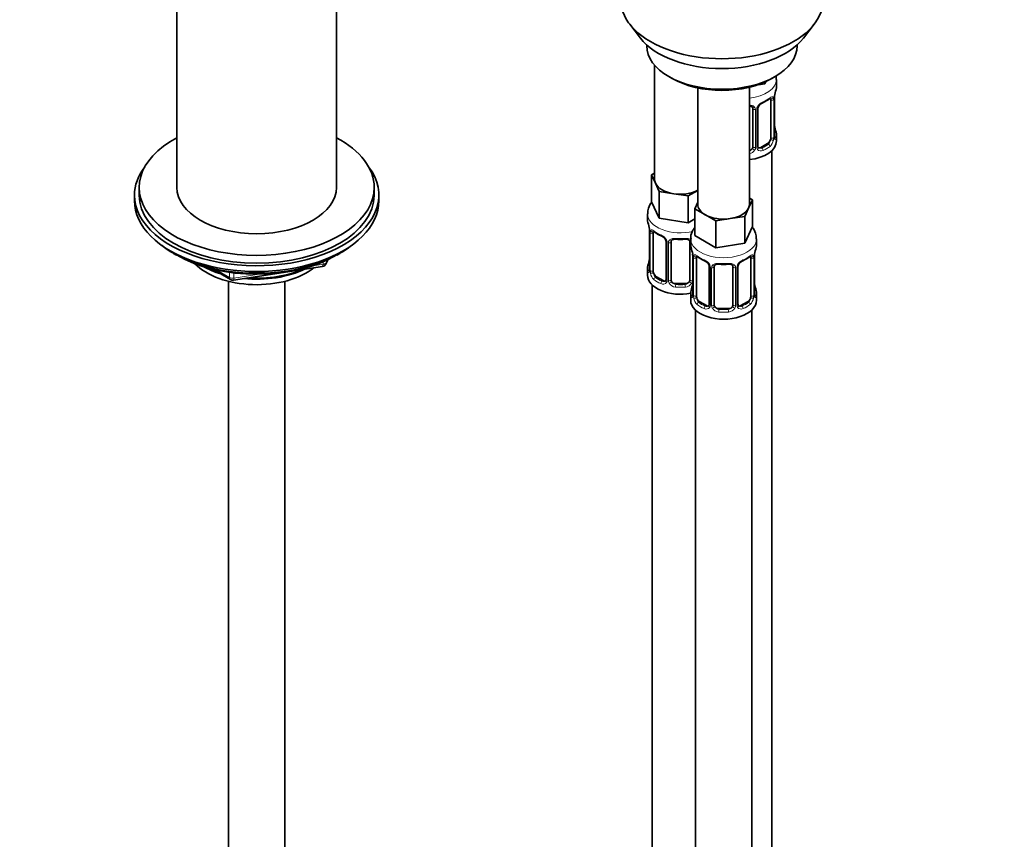
# Model space of a CAD drawing. Units: millimetres. Extents: x 0 to 2439, y 0 to 2756.
# Drawn here: x 2230 to 2439, y 589 to 763 of the extents above; entities that cross this region are included whole.
import ezdxf
from ezdxf import colors
from ezdxf.entities.mleader import LeaderData, LeaderLine
from ezdxf.math import Vec2, Vec3

# ---------------------------------------------------------------- set-up
doc = ezdxf.new("R2010")
doc.units = ezdxf.units.MM
doc.layers.add('DV6_Défaut', color=7, linetype='Continuous')
doc.layers.add('Défaut', color=7, linetype='Continuous')

# ---------------------------------------------------------------- blocks, each defined once
blk = doc.blocks.new('_DOT')
at = {"color": 0}
blk.add_line((0, 0), (-1, 0), dxfattribs=at)
at = {"color": 0, "const_width": 0.333}
blk.add_lwpolyline([(-0.1665, 0, 1), (0.1665, 0, 1)], format="xyb", close=True, dxfattribs=at)
blk = doc.blocks.new('SE5')
at = {"layer": 'DV6_Défaut', "color": 7, "linetype": 'Continuous', "lineweight": 35}
for p, q in [((2263.26, 787.5), (2263.26, 727.46)), ((2297.26, 727.46), (2297.26, 787.5)), ((2359.62, 762.18), (2361.91, 759.24)), ((2396.6, 759.24), (2398.88, 762.18)), ((2363.25, 757.8), (2363.25, 757.59)), ((2395.25, 757.59), (2395.25, 757.8)), ((2364.91, 753.49), (2364.91, 729.22)), ((2367.94, 751.06), (2368.64, 750.65)), ((2388.57, 749.99), (2388.34, 749.49)), ((2389.86, 750.65), (2390.56, 751.06)), ((2390.85, 748.94), (2390.85, 750.45)), ((2374.1, 748.64), (2374.1, 723.91)), ((2385.1, 723.91), (2385.1, 748.8)), ((2388.34, 749.49), (2386.56, 749.21)), ((2388.34, 749.89), (2388.34, 749.49)), ((2389.65, 746.08), (2389.65, 738.02)), ((2390.4, 738.35), (2390.4, 746.42)), ((2385.85, 744.22), (2385.85, 736.16)), ((2386.9, 736.25), (2386.9, 744.31)), ((2390.45, 740.61), (2390.44, 740.67)), ((2390.85, 737.38), (2390.85, 738.59)), ((2388.94, 736.8), (2387.52, 735.98)), ((2389.85, 510.4), (2389.85, 735.3)), ((2364.28, 730.17), (2364.91, 730.53)), ((2365.1, 728.4), (2364.28, 730.17)), ((2364.28, 730.17), (2364.28, 724.45)), ((2255.26, 727.46), (2255.26, 725.83)), ((2305.26, 725.83), (2305.26, 727.46)), ((2365.92, 726.63), (2365.1, 728.4)), ((2254.26, 725.83), (2254.26, 724.61)), ((2306.26, 724.61), (2306.26, 725.83)), ((2368.99, 726.15), (2365.92, 726.63)), ((2365.92, 726.63), (2365.92, 720.91)), ((2372.06, 725.68), (2368.99, 726.15)), ((2374.1, 726.86), (2372.06, 725.68)), ((2372.06, 725.68), (2372.06, 719.96)), ((2385.74, 724.86), (2384.92, 723.09)), ((2385.1, 725.23), (2385.74, 724.86)), ((2385.74, 724.86), (2385.74, 719.14)), ((2365.92, 720.91), (2364.28, 724.45)), ((2373.47, 722.96), (2374.1, 724.33)), ((2375.72, 721.67), (2373.47, 722.96)), ((2373.47, 722.96), (2373.47, 717.25)), ((2384.92, 723.09), (2384.1, 721.32)), ((2363.41, 721.87), (2363.41, 720.63)), ((2372.06, 719.96), (2365.92, 720.91)), ((2373.47, 720.78), (2372.06, 719.96)), ((2377.96, 720.37), (2375.72, 721.67)), ((2381.03, 720.84), (2377.96, 720.37)), ((2384.1, 721.32), (2381.03, 720.84)), ((2384.1, 721.32), (2384.1, 715.6)), ((2363.81, 718.61), (2363.82, 718.55)), ((2377.96, 720.37), (2377.96, 714.65)), ((2385.74, 719.14), (2384.1, 715.6)), ((2363.86, 718.1), (2363.86, 710.04)), ((2364.61, 709.71), (2364.61, 717.77)), ((2372.6, 716.56), (2372.6, 715.32)), ((2377.96, 714.65), (2373.47, 717.25)), ((2386.6, 715.32), (2386.6, 716.56)), ((2367.36, 715.99), (2367.36, 707.93)), ((2368.41, 707.84), (2368.41, 715.9)), ((2372.41, 715.9), (2372.41, 707.84)), ((2384.1, 715.6), (2377.96, 714.65)), ((2262.58, 713.46), (2263.18, 713.11)), ((2297.34, 713.11), (2297.93, 713.46)), ((2373.01, 713.3), (2373.01, 713.24)), ((2373.06, 712.79), (2373.06, 704.73)), ((2373.81, 704.4), (2373.81, 712.46)), ((2385.4, 712.46), (2385.4, 704.4)), ((2386.15, 704.73), (2386.15, 712.79)), ((2270.77, 710.15), (2274.68, 707.89)), ((2275.33, 707.77), (2294.29, 710.7)), ((2295.04, 711.27), (2295.44, 712.13)), ((2363.41, 710.28), (2363.41, 708.81)), ((2376.55, 710.69), (2376.55, 702.62)), ((2377.6, 702.53), (2377.6, 710.6)), ((2381.6, 710.6), (2381.6, 702.53)), ((2382.66, 702.62), (2382.66, 710.69)), ((2366.74, 707.66), (2365.32, 708.48)), ((2274.26, 707.52), (2274.26, 171.76)), ((2286.26, 171.76), (2286.26, 707.52)), ((2364.41, 706.72), (2364.41, 460.59)), ((2371.41, 707.02), (2369.41, 707.02)), ((2386.2, 706.99), (2386.2, 707.05)), ((2372.6, 704.97), (2372.6, 703.5)), ((2386.6, 703.5), (2386.6, 704.97)), ((2375.93, 702.36), (2374.51, 703.17)), ((2384.7, 703.17), (2383.28, 702.36)), ((2373.6, 701.42), (2373.6, 455.28)), ((2380.6, 701.72), (2378.6, 701.72)), ((2385.6, 455.28), (2385.6, 701.42))]:
    blk.add_line(p, q, dxfattribs=at)
at = {"layer": 'DV6_Défaut', "color": 7, "linetype": 'Continuous', "lineweight": 18}
for p, q in [((2390.26, 746.17), (2390.26, 738.11)), ((2390.37, 738.27), (2390.37, 746.33)), ((2386.39, 744.03), (2386.39, 735.97)), ((2386.66, 736.04), (2386.66, 744.1)), ((2387.52, 735.98), (2387.75, 735.85)), ((2388.94, 736.8), (2389.17, 736.66)), ((2363.89, 718.02), (2363.89, 709.95)), ((2364, 709.79), (2364, 717.86)), ((2367.6, 715.78), (2367.6, 707.72)), ((2367.87, 707.65), (2367.87, 715.72)), ((2372.95, 713.64), (2372.95, 707.65)), ((2373.08, 712.71), (2373.08, 704.64)), ((2373.2, 704.49), (2373.2, 712.55)), ((2386.01, 712.55), (2386.01, 704.49)), ((2386.13, 704.64), (2386.13, 712.71)), ((2291.86, 710.74), (2294.4, 711.13)), ((2294.4, 711.13), (2294.4, 711.67)), ((2295.1, 711.54), (2295.36, 712.09)), ((2295.1, 711.97), (2295.1, 711.54)), ((2376.79, 710.48), (2376.79, 702.41)), ((2377.06, 702.35), (2377.06, 710.41)), ((2382.15, 710.41), (2382.15, 702.35)), ((2382.42, 702.41), (2382.42, 710.48)), ((2271.75, 709.92), (2274.47, 708.35)), ((2274.47, 708.35), (2274.47, 709.43)), ((2275.43, 709.31), (2275.43, 708.2)), ((2275.43, 708.2), (2280.79, 709.03)), ((2365.32, 708.48), (2365.09, 708.35)), ((2366.74, 707.66), (2366.51, 707.53)), ((2369.41, 707.02), (2369.41, 706.84)), ((2371.41, 707.02), (2371.41, 706.84)), ((2374.51, 703.17), (2374.28, 703.04)), ((2375.93, 702.36), (2375.7, 702.22)), ((2383.28, 702.36), (2383.51, 702.22)), ((2384.7, 703.17), (2384.92, 703.04)), ((2378.6, 701.72), (2378.6, 701.53)), ((2380.6, 701.72), (2380.6, 701.53))]:
    blk.add_line(p, q, dxfattribs=at)
at = {"layer": 'DV6_Défaut', "color": 7, "linetype": 'Continuous', "lineweight": 35}
for centre, radius, start, end in [((2405.02, 744.14), 14.86, 163.606, 169.2521), ((2385.37, 751.63), 6.63, 292.503, 307.5672), ((2393.07, 746.41), 2.67, 168.932, 179.9375), ((2385.56, 744.3), 0.279, 347.4178, 41.0384), ((2387.57, 744.31), 0.667, 148.6067, 180.2877), ((2388.62, 743.82), 1.82, 112.8882, 152.566), ((2392.52, 741.07), 2.12, 178.7785, 190.8011), ((2405.02, 743.4), 14.86, 190.7479, 196.394), ((2391.47, 738.28), 1.07, 175.8806, 178.2217), ((2391.36, 738.3), 0.966, 179.2798, 194.3041), ((2387.18, 736.2), 0.277, 168.7827, 220.2984), ((2349.24, 715.82), 14.86, 10.7478, 16.3941), ((2361.74, 718.15), 2.12, 358.7776, 10.7996), ((2368.92, 723.36), 6.69, 232.4968, 247.4331), ((2365.64, 715.48), 1.84, 28.0955, 67.246), ((2370.41, 728.3), 11.89, 265.0031, 274.9969), ((2366.7, 716.01), 0.654, 359.0726, 31.3054), ((2372.12, 715.99), 0.279, 347.4178, 41.0384), ((2358.43, 710.51), 14.86, 10.7478, 16.3941), ((2400.78, 710.51), 14.86, 163.606, 169.2521), ((2349.24, 715.08), 14.86, 343.6059, 349.2522), ((2361.19, 712.81), 2.67, 348.931, 359.9369), ((2370.93, 712.84), 2.12, 358.7776, 10.7996), ((2378.11, 718.06), 6.69, 232.4968, 247.4331), ((2381.13, 718.01), 6.63, 292.503, 307.5672), ((2388.82, 712.79), 2.67, 168.932, 179.9375), ((2294.14, 711.69), 1, 278.794, 335.1039), ((2374.83, 710.17), 1.84, 28.0955, 67.246), ((2375.89, 710.7), 0.654, 359.0726, 31.3054), ((2379.6, 722.99), 11.89, 265.0031, 274.9969), ((2381.32, 710.68), 0.279, 347.4178, 41.0384), ((2383.33, 710.69), 0.667, 148.6067, 180.2877), ((2384.37, 710.2), 1.82, 112.8882, 152.566), ((2362.87, 709.99), 0.997, 345.5609, 2.5986), ((2275.18, 708.76), 1, 240, 278.794), ((2367.13, 707.75), 0.164, 277.6909, 341.1267), ((2358.43, 709.78), 14.86, 343.6059, 349.2522), ((2370.39, 707.5), 2.67, 348.931, 359.9369), ((2388.28, 707.44), 2.12, 178.7785, 190.8011), ((2400.78, 709.78), 14.86, 190.7479, 196.394), ((2372.06, 704.68), 0.997, 345.5609, 2.5986), ((2387.23, 704.66), 1.07, 175.8806, 178.2217), ((2387.12, 704.68), 0.966, 179.2798, 194.3041), ((2376.33, 702.45), 0.164, 277.6909, 341.1267), ((2382.94, 702.57), 0.277, 168.7827, 220.2984)]:
    blk.add_arc(centre, radius, start, end, dxfattribs=at)
at = {"layer": 'DV6_Défaut', "color": 7, "linetype": 'Continuous', "lineweight": 18}
for centre, radius, start, end in [((2389.15, 746.22), 1.1, 357.6841, 19.526), ((2393.92, 746.29), 3.55, 170.0079, 179.3454), ((2385.6, 744.05), 0.785, 359.1311, 35.0336), ((2387.82, 744.08), 1.16, 151.7186, 178.9861), ((2388.96, 743.39), 2.5, 113.0004, 150.18), ((2387.9, 737.89), 2.32, 313.1842, 351.2464), ((2387.36, 738.14), 2.89, 348.0493, 359.4931), ((2391.66, 738.23), 1.29, 178.1771, 196.676), ((2384.67, 736.34), 1.2, 291.0983, 333.3802), ((2384.76, 736.32), 1.72, 281.6099, 329.7127), ((2385.29, 735.99), 1.1, 330.5042, 359.168), ((2387.44, 736.02), 0.779, 178.9659, 214.7127), ((2387.55, 736.2), 0.972, 219.7872, 297.134), ((2387.47, 736.53), 0.735, 240.7466, 292.8078), ((2360.34, 717.97), 3.55, 0.6583, 9.9884), ((2365.11, 717.9), 1.11, 160.4927, 182.2972), ((2365.29, 715.07), 2.5, 29.8198, 66.9998), ((2366.44, 715.76), 1.16, 1.0203, 28.275), ((2368.66, 715.73), 0.785, 144.9712, 180.8641), ((2369.53, 712.67), 3.55, 0.6583, 9.9884), ((2374.3, 712.6), 1.11, 160.4927, 182.2972), ((2384.91, 712.6), 1.1, 357.6841, 19.526), ((2389.68, 712.67), 3.55, 170.0079, 179.3454), ((2374.49, 709.76), 2.5, 29.8198, 66.9998), ((2375.63, 710.45), 1.16, 1.0203, 28.275), ((2377.85, 710.42), 0.785, 144.9712, 180.8641), ((2381.36, 710.42), 0.785, 359.1311, 35.0336), ((2383.58, 710.45), 1.16, 151.7186, 178.9861), ((2384.72, 709.76), 2.5, 113.0004, 150.18), ((2362.6, 709.91), 1.29, 343.3385, 1.8084), ((2366.9, 709.82), 2.89, 180.5093, 191.9483), ((2366.35, 709.57), 2.32, 188.7542, 226.8152), ((2366.71, 707.88), 0.972, 242.8666, 320.2121), ((2366.79, 708.22), 0.746, 247.8303, 300.31), ((2366.82, 707.71), 0.779, 325.2937, 1.0277), ((2368.97, 707.67), 1.1, 180.837, 209.4908), ((2369.5, 708), 1.72, 210.2871, 265.0453), ((2369.59, 708.03), 1.21, 206.8319, 261.5389), ((2371.24, 708.03), 1.2, 278.249, 333.3802), ((2371.32, 708), 1.72, 274.9548, 329.7127), ((2371.86, 707.67), 1.1, 330.5042, 359.168), ((2371.79, 704.6), 1.29, 343.3385, 1.8084), ((2376.09, 704.51), 2.89, 180.5093, 191.9483), ((2375.55, 704.27), 2.32, 188.7542, 226.8152), ((2383.66, 704.27), 2.32, 313.1842, 351.2464), ((2383.12, 704.51), 2.89, 348.0493, 359.4931), ((2387.42, 704.6), 1.29, 178.1771, 196.676), ((2375.91, 702.58), 0.972, 242.8666, 320.2121), ((2375.98, 702.92), 0.746, 247.8303, 300.31), ((2376.01, 702.4), 0.779, 325.2937, 1.0277), ((2378.16, 702.36), 1.1, 180.837, 209.4908), ((2378.69, 702.69), 1.72, 210.2871, 265.0453), ((2378.78, 702.73), 1.21, 206.8319, 261.5389), ((2380.43, 702.72), 1.2, 278.249, 333.3802), ((2380.52, 702.69), 1.72, 274.9548, 329.7127), ((2381.05, 702.36), 1.1, 330.5042, 359.168), ((2383.2, 702.4), 0.779, 178.9659, 214.7127), ((2383.3, 702.58), 0.972, 219.7872, 297.134), ((2383.23, 702.9), 0.735, 240.7466, 292.8078)]:
    blk.add_arc(centre, radius, start, end, dxfattribs=at)
at = {"layer": 'DV6_Défaut', "color": 7, "linetype": 'Continuous', "lineweight": 35}
for centre, major_axis, ratio, start_param, end_param in [((2379.25, 767.25), (-21.5, 0), 0.57735, 0, 3.141593), ((2379.25, 763.72), (19, 0), 0.57735, 3.562127, 5.862651), ((2379.25, 757.59), (16, 0), 0.57735, 3.141593, 6.283185), ((2379.25, 756.78), (-15, 0), 0.57735, 0.785398, 2.356194), ((2383.85, 748.94), (-7, 0), 0.57735, 2.989492, 3.141593), ((2388.94, 745.68), (0.5, 0.866), 0.57735, 5.497787, 5.9443), ((2390.05, 746.99), (-0.395, 0.063), 0.166114, 2.853764, 3.184441), ((2387.75, 745.87), (-0.156, 0.368), 0.483207, 3.130941, 3.992305), ((2280.26, 727.46), (25, 0), 0.57735, 2.318559, 6.283185), ((2280.26, 727.46), (25, 0), 0.57735, 0, 0.823034), ((2383.85, 737.38), (-7, 0), 0.57735, 1.751399, 3.141593), ((2388.94, 737.61), (0.5, 0.866), 0.57735, 3.926991, 5.051274), ((2388.94, 737.61), (0.5, 0.866), 0.57735, 5.051274, 5.497787), ((2383.85, 738.59), (-7, 0), 0.57735, 2.989492, 3.293694), ((2384.85, 736.16), (1, 0), 0.816497, 4.972677, 5.836672), ((2384.85, 736.16), (1, 0), 0.816497, 5.836672, 6.283185), ((2387.52, 736.8), (0.5, 0.866), 0.57735, 3.141593, 3.926991), ((2280.26, 725.83), (-26, 0), 0.57735, 5.870417, 6.283185), ((2280.26, 725.83), (-26, 0), 0.57735, 0, 3.554361), ((2370.41, 729.22), (5.5, 0), 0.57735, 3.141593, 3.403392), ((2280.26, 727.46), (17, 0), 0.57735, 3.141593, 6.283185), ((2370.41, 729.22), (-5.5, 0), 0.57735, 0.261799, 1.308997), ((2280.26, 725.83), (25, 0), 0.57735, 3.141593, 6.283185), ((2370.41, 729.22), (5.5, 0), 0.57735, 4.45059, 5.448409), ((2280.26, 724.61), (-26, 0), 0.57735, 0, 3.141593), ((2379.6, 723.91), (5.5, 0), 0.57735, 3.141593, 3.926991), ((2379.6, 723.91), (5.5, 0), 0.57735, 4.974188, 6.021386), ((2379.6, 723.91), (-5.5, 0), 0.57735, 2.879793, 3.141593), ((2370.41, 720.63), (7, 0), 0.57735, 3.141593, 3.293694), ((2379.6, 723.91), (5.5, 0), 0.57735, 3.926991, 4.974188), ((2364.21, 718.67), (0.395, 0.063), 0.166114, 3.104113, 3.429422), ((2364.26, 718.1), (0.4, 0), 0.57735, 3.110268, 3.141591), ((2365.32, 717.36), (-0.5, 0.866), 0.57735, 0.338885, 0.785398), ((2366.51, 717.55), (0.156, 0.368), 0.483207, 3.141092, 3.174584), ((2280.26, 723.66), (25, 0), 0.57735, 3.775682, 5.649096), ((2369.41, 715.9), (-1, 0), 0.816497, 6.156042, 6.283185), ((2379.6, 715.32), (7, 0), 0.57735, 3.141593, 3.293694), ((2379.6, 715.32), (-7, 0), 0.57735, 2.989492, 3.141593), ((2280.26, 722.97), (24.15, 0), 0.57735, 3.926991, 5.497787), ((2373.4, 713.36), (0.395, 0.063), 0.166114, 3.104113, 3.429422), ((2373.46, 712.79), (0.4, 0), 0.57735, 3.110268, 3.141591), ((2374.51, 712.05), (-0.5, 0.866), 0.57735, 0.338885, 0.785398), ((2384.7, 712.05), (0.5, 0.866), 0.57735, 5.497787, 5.9443), ((2385.8, 713.36), (-0.395, 0.063), 0.166114, 2.853764, 3.184441), ((2280.26, 715.46), (-15, 0), 0.57735, 0.505841, 2.520403), ((2280.26, 717.26), (-16.09, 0), 0.57735, 0.785398, 1.076804), ((2280.26, 718), (-17, 0), 0.57735, 0.850392, 1.068867), ((2370.41, 710.28), (7, 0), 0.57735, 2.989492, 3.293694), ((2375.7, 712.25), (0.156, 0.368), 0.483207, 2.29088, 3.174584), ((2378.6, 710.6), (-1, 0), 0.816497, 6.156042, 6.283185), ((2383.51, 712.25), (-0.156, 0.368), 0.483207, 3.130941, 3.992305), ((2280.26, 717.26), (-16.09, 0), 0.57735, 1.397728, 2.267463), ((2280.26, 718), (-17, 0), 0.57735, 1.46012, 2.205071), ((2370.41, 708.81), (-7, 0), 0.57735, 0, 1.889355), ((2365.32, 709.3), (-0.5, 0.866), 0.57735, 0.785398, 1.231911), ((2365.32, 709.3), (0.5, -0.866), 0.57735, 4.373504, 5.497787), ((2366.74, 708.48), (-0.5, 0.866), 0.57735, 2.356194, 3.141593), ((2369.41, 707.84), (1, 0), 0.816497, 3.141593, 3.588106), ((2369.41, 707.84), (-1, 0), 0.816497, 0.446513, 1.570796), ((2371.41, 707.84), (1, 0), 0.816497, 4.712389, 5.836672), ((2371.41, 707.84), (1, 0), 0.816497, 5.836672, 6.283185), ((2379.6, 704.97), (7, 0), 0.57735, 2.989492, 3.293694), ((2374.51, 703.99), (-0.5, 0.866), 0.57735, 0.785398, 1.231911), ((2374.51, 703.99), (0.5, -0.866), 0.57735, 4.373504, 5.497787), ((2384.7, 703.99), (0.5, 0.866), 0.57735, 3.926991, 5.051274), ((2384.7, 703.99), (0.5, 0.866), 0.57735, 5.051274, 5.497787), ((2379.6, 704.97), (-7, 0), 0.57735, 2.989492, 3.293694), ((2379.6, 703.5), (-7, 0), 0.57735, 0, 3.141593), ((2375.93, 703.17), (-0.5, 0.866), 0.57735, 2.356194, 3.141593), ((2378.6, 702.53), (1, 0), 0.816497, 3.141593, 3.588106), ((2378.6, 702.53), (1, 0), 0.816497, 3.588106, 4.712389), ((2380.6, 702.53), (1, 0), 0.816497, 4.712389, 5.836672), ((2380.6, 702.53), (1, 0), 0.816497, 5.836672, 6.283185), ((2383.28, 703.17), (0.5, 0.866), 0.57735, 3.141593, 3.926991)]:
    blk.add_ellipse(centre, major_axis=major_axis, ratio=ratio, start_param=start_param, end_param=end_param, dxfattribs=at)
at = {"layer": 'DV6_Défaut', "color": 7, "linetype": 'Continuous', "lineweight": 18}
for centre, major_axis, ratio, start_param, end_param in [((2383.85, 750.45), (-7, 0), 0.57735, 1.751399, 3.140375), ((2383.85, 748.94), (7, 0), 0.57735, 5.345686, 5.649888), ((2389.17, 746.69), (-0.247, 0.314), 0.658162, 3.141032, 3.838456), ((2389.83, 746.69), (-0.373, -0.146), 0.85055, 0.542333, 2.42751), ((2389.89, 746.27), (-0.4, 0), 0.57735, 0.912181, 2.727841), ((2390, 746.42), (-0.4, 0), 0.57735, 2.769946, 3.146041), ((2386.11, 744.71), (0.332, 0.222), 0.641506, 3.149539, 4.695758), ((2386.24, 744.25), (-0.4, 0), 0.57735, 0.126783, 1.942443), ((2386.5, 744.31), (-0.4, 0), 0.57735, 1.984548, 3.144521), ((2386.63, 744.84), (-0.359, 0.176), 0.358003, 2.226125, 3.171969), ((2390.05, 740.55), (-0.395, -0.063), 0.166114, 2.62932, 3.10028), ((2390.37, 739.17), (-0.387, -0.103), 0.80707, 2.93051, 4.436462), ((2389.83, 737.64), (0.392, -0.078), 0.178244, 4.04041, 5.925586), ((2389.89, 738.2), (0.4, 0), 0.57735, 4.053773, 5.869434), ((2390, 738.35), (-0.4, 0), 0.57735, 2.769946, 3.141593), ((2383.85, 738.92), (-6.6, 0), 0.57735, 3.017713, 3.265472), ((2390.37, 738.02), (0.387, -0.103), 0.80707, 0.211083, 1.711586), ((2390.05, 737.94), (-0.381, -0.123), 0.86268, 2.555043, 3.151038), ((2386.11, 735.66), (0.355, -0.185), 0.387288, 3.415419, 5.300595), ((2386.24, 736.19), (0.4, 0), 0.57735, 3.268375, 5.084035), ((2386.5, 736.25), (-0.4, 0), 0.57735, 1.984548, 3.141593), ((2386.63, 735.79), (-0.333, -0.222), 0.670791, 1.631109, 3.164911), ((2383.85, 738.92), (6.6, 0), 0.57735, 5.345686, 5.649888), ((2387.75, 735.52), (0.156, -0.368), 0.483207, 0.850713, 2.421509), ((2383.85, 738.59), (7, 0), 0.57735, 5.345686, 5.649888), ((2389.17, 736.34), (0.247, -0.314), 0.658162, 0.696863, 2.267659), ((2370.41, 721.87), (-7, 0), 0.57735, 0.006191, 1.959461), ((2364.26, 718.1), (0.4, 0), 0.57735, 3.141591, 3.513239), ((2364.37, 717.95), (0.4, 0), 0.57735, 3.555344, 5.371005), ((2364.43, 718.37), (0.373, -0.146), 0.85055, 3.855675, 5.740852), ((2370.41, 720.63), (-7, 0), 0.57735, 0.633297, 0.937499), ((2365.09, 718.37), (0.247, 0.314), 0.658162, 2.44473, 3.142175), ((2366.51, 717.55), (0.156, 0.368), 0.483207, 2.29088, 3.141092), ((2370.41, 720.63), (-7, 0), 0.57735, 1.418695, 1.722897), ((2369.41, 716.86), (0.035, 0.398), 0.123712, 2.191761, 3.141529), ((2371.41, 716.86), (-0.035, 0.398), 0.123712, 3.141682, 4.091425), ((2379.6, 716.56), (-7, 0), 0.57735, 0.002759, 3.144695), ((2367.63, 716.52), (0.359, 0.176), 0.358003, 3.132381, 4.05706), ((2367.76, 715.99), (0.4, 0), 0.57735, 3.135137, 4.298637), ((2368.02, 715.93), (0.4, 0), 0.57735, 4.340743, 6.156403), ((2368.15, 716.4), (-0.332, 0.222), 0.641506, 1.587428, 3.146149), ((2372.67, 716.4), (0.332, 0.222), 0.641506, 3.149539, 4.111274), ((2372.81, 715.93), (-0.4, 0), 0.57735, 0.126783, 1.034445), ((2364.21, 712.23), (0.395, -0.063), 0.166114, 3.188685, 3.653865), ((2373.46, 712.79), (0.4, 0), 0.57735, 3.141591, 3.513239), ((2373.56, 712.64), (0.4, 0), 0.57735, 3.555344, 5.371005), ((2373.62, 713.06), (0.373, -0.146), 0.85055, 3.855675, 5.740852), ((2379.6, 715.32), (-7, 0), 0.57735, 0.633297, 0.937499), ((2374.28, 713.06), (0.247, 0.314), 0.658162, 2.44473, 3.142175), ((2379.6, 715.32), (7, 0), 0.57735, 5.345686, 5.649888), ((2384.92, 713.06), (-0.247, 0.314), 0.658162, 3.141032, 3.838456), ((2385.59, 713.06), (-0.373, -0.146), 0.85055, 0.542333, 2.42751), ((2385.65, 712.64), (-0.4, 0), 0.57735, 0.912181, 2.727841), ((2385.75, 712.79), (-0.4, 0), 0.57735, 2.769946, 3.146041), ((2294.14, 711.69), (-0.153, 0.988), 0.211325, 3.141593, 4.080475), ((2294.14, 711.69), (1, 0), 0.57735, 4.974188, 6.021386), ((2294.14, 711.69), (-0.907, 0.421), 0.788675, 3.141593, 3.492472), ((2363.89, 710.85), (0.387, -0.103), 0.80707, 1.846723, 3.352676), ((2370.41, 710.6), (6.6, 0), 0.57735, 3.017713, 3.265472), ((2376.82, 711.21), (0.359, 0.176), 0.358003, 3.132381, 4.05706), ((2376.95, 710.69), (0.4, 0), 0.57735, 3.135137, 4.298637), ((2377.21, 710.63), (0.4, 0), 0.57735, 4.340743, 6.156403), ((2377.34, 711.09), (-0.332, 0.222), 0.641506, 1.587428, 3.146149), ((2379.6, 715.32), (-7, 0), 0.57735, 1.418695, 1.722897), ((2378.6, 711.55), (0.035, 0.398), 0.123712, 2.191761, 3.141529), ((2380.6, 711.55), (-0.035, 0.398), 0.123712, 3.141682, 4.091425), ((2381.87, 711.09), (0.332, 0.222), 0.641506, 3.149539, 4.695758), ((2382, 710.63), (-0.4, 0), 0.57735, 0.126783, 1.942443), ((2382.26, 710.69), (-0.4, 0), 0.57735, 1.984548, 3.144521), ((2382.39, 711.21), (-0.359, 0.176), 0.358003, 2.226125, 3.171969), ((2275.18, 708.76), (-1, 0), 0.57735, 0.785398, 1.832596), ((2275.18, 708.76), (0.5, 0.866), 0.57735, 2.356194, 3.141593), ((2275.18, 708.76), (-0.153, 0.988), 0.211325, 3.141593, 4.080475), ((2363.89, 709.7), (-0.387, -0.103), 0.80707, 4.501306, 6.072102), ((2364.21, 709.62), (0.381, -0.123), 0.86268, 3.140217, 3.728142), ((2364.26, 710.04), (0.4, 0), 0.57735, 3.141593, 3.513239), ((2364.37, 709.89), (-0.4, 0), 0.57735, 0.413752, 2.229412), ((2364.43, 709.32), (-0.392, -0.078), 0.178244, 0.357599, 2.242775), ((2365.09, 708.02), (-0.247, -0.314), 0.658162, 4.015526, 5.586322), ((2370.41, 710.6), (-6.6, 0), 0.57735, 0.633297, 0.937499), ((2370.41, 710.28), (-7, 0), 0.57735, 0.633297, 0.937499), ((2366.51, 707.21), (-0.156, -0.368), 0.483207, 3.861676, 5.432473), ((2367.63, 707.47), (0.333, -0.222), 0.670791, 3.124422, 4.652076), ((2367.76, 707.93), (0.4, 0), 0.57735, 3.141593, 4.298637), ((2368.02, 707.87), (-0.4, 0), 0.57735, 1.19915, 3.01481), ((2368.15, 707.35), (-0.355, -0.185), 0.387288, 0.98259, 2.867767), ((2369.41, 706.51), (-0.035, -0.398), 0.123712, 3.762557, 5.333353), ((2370.41, 710.28), (7, 0), 0.57735, 4.560288, 4.86449), ((2370.41, 710.6), (-6.6, 0), 0.57735, 1.418695, 1.722897), ((2371.41, 706.51), (0.035, -0.398), 0.123712, 0.949832, 2.520628), ((2372.67, 707.35), (0.355, -0.185), 0.387288, 3.415419, 5.300595), ((2372.81, 707.87), (0.4, 0), 0.57735, 3.268375, 5.084035), ((2373.4, 706.93), (0.395, -0.063), 0.166114, 3.188685, 3.653865), ((2385.8, 706.93), (-0.395, -0.063), 0.166114, 2.62932, 3.10028), ((2373.08, 705.55), (0.387, -0.103), 0.80707, 1.846723, 3.352676), ((2373.08, 704.39), (-0.387, -0.103), 0.80707, 4.501306, 6.072102), ((2379.6, 705.3), (6.6, 0), 0.57735, 3.017713, 3.265472), ((2373.4, 704.31), (0.381, -0.123), 0.86268, 3.140217, 3.728142), ((2373.46, 704.73), (0.4, 0), 0.57735, 3.141593, 3.513239), ((2373.56, 704.58), (-0.4, 0), 0.57735, 0.413752, 2.229412), ((2373.62, 704.01), (-0.392, -0.078), 0.178244, 0.357599, 2.242775), ((2385.59, 704.01), (0.392, -0.078), 0.178244, 4.04041, 5.925586), ((2385.65, 704.58), (0.4, 0), 0.57735, 4.053773, 5.869434), ((2385.75, 704.73), (-0.4, 0), 0.57735, 2.769946, 3.141593), ((2386.13, 705.55), (-0.387, -0.103), 0.80707, 2.93051, 4.436462), ((2379.6, 705.3), (-6.6, 0), 0.57735, 3.017713, 3.265472), ((2386.13, 704.39), (0.387, -0.103), 0.80707, 0.211083, 1.711586), ((2385.8, 704.31), (-0.381, -0.123), 0.86268, 2.555043, 3.151038), ((2374.28, 702.71), (-0.247, -0.314), 0.658162, 4.015526, 5.586322), ((2379.6, 704.97), (-7, 0), 0.57735, 0.633297, 0.937499), ((2379.6, 705.3), (-6.6, 0), 0.57735, 0.633297, 0.937499), ((2375.7, 701.9), (-0.156, -0.368), 0.483207, 3.861676, 5.432473), ((2376.82, 702.16), (0.333, -0.222), 0.670791, 3.124422, 4.652076), ((2376.95, 702.62), (0.4, 0), 0.57735, 3.141593, 4.298637), ((2377.21, 702.56), (-0.4, 0), 0.57735, 1.19915, 3.01481), ((2377.34, 702.04), (-0.355, -0.185), 0.387288, 0.98259, 2.867767), ((2381.87, 702.04), (0.355, -0.185), 0.387288, 3.415419, 5.300595), ((2382, 702.56), (0.4, 0), 0.57735, 3.268375, 5.084035), ((2382.26, 702.62), (-0.4, 0), 0.57735, 1.984548, 3.141593), ((2382.39, 702.16), (-0.333, -0.222), 0.670791, 1.631109, 3.164911), ((2379.6, 705.3), (6.6, 0), 0.57735, 5.345686, 5.649888), ((2383.51, 701.9), (0.156, -0.368), 0.483207, 0.850713, 2.421509), ((2379.6, 704.97), (7, 0), 0.57735, 5.345686, 5.649888), ((2384.92, 702.71), (0.247, -0.314), 0.658162, 0.696863, 2.267659), ((2378.6, 701.2), (-0.035, -0.398), 0.123712, 3.762557, 5.333353), ((2379.6, 704.97), (7, 0), 0.57735, 4.560288, 4.86449), ((2379.6, 705.3), (-6.6, 0), 0.57735, 1.418695, 1.722897), ((2380.6, 701.2), (0.035, -0.398), 0.123712, 0.949832, 2.520628)]:
    blk.add_ellipse(centre, major_axis=major_axis, ratio=ratio, start_param=start_param, end_param=end_param, dxfattribs=at)
at = {"layer": 'DV6_Défaut', "color": 7, "linetype": 'Continuous', "lineweight": 35}
for points in [[(2390.77, 750.44), (2390.79, 750.66), (2390.81, 750.85), (2390.8, 751.04)], [(2387.11, 735.9), (2387.03, 735.93), (2386.98, 735.97), (2386.97, 736.02)], [(2368.43, 716.01), (2368.44, 716.1), (2368.46, 716.15), (2368.49, 716.17)], [(2377.62, 710.7), (2377.63, 710.79), (2377.65, 710.85), (2377.68, 710.86)], [(2367.36, 707.93), (2367.35, 707.79), (2367.32, 707.71), (2367.29, 707.7)], [(2376.55, 702.62), (2376.54, 702.48), (2376.51, 702.41), (2376.48, 702.4)], [(2382.87, 702.28), (2382.79, 702.3), (2382.74, 702.34), (2382.73, 702.39)]]:
    blk.add_open_spline(points, degree=3, dxfattribs=at)
for points, knots in [([(2389.41, 746.36), (2389.44, 746.39), (2389.52, 746.45), (2389.59, 746.48), (2389.6, 746.48), (2389.6, 746.48)], [0, 0, 0, 0, 0.281642, 0.755733, 1, 1, 1, 1]), ([(2385.1, 744.78), (2385.11, 744.78), (2385.22, 744.78), (2385.45, 744.73), (2385.68, 744.62), (2385.74, 744.53), (2385.78, 744.48)], [0, 0, 0, 0, 0.003407, 0.35974, 0.713007, 1, 1, 1, 1]), ([(2390.43, 738.04), (2390.44, 738.04), (2390.43, 738.04), (2390.43, 738.06), (2390.43, 738.07)], [0, 0, 0, 0, 0.562681, 1, 1, 1, 1]), ([(2364.39, 724.43), (2364.04, 724.02), (2363.52, 723.18), (2363.48, 722.29), (2363.46, 721.84)], [0, 0, 0, 0, 0.561235, 1, 1, 1, 1]), ([(2373.42, 718.9), (2373.3, 718.74), (2372.9, 718.13), (2372.55, 717.29), (2372.65, 716.69), (2372.67, 716.55)], [0, 0, 0, 0, 0.231326, 0.848587, 1, 1, 1, 1]), ([(2386.53, 716.57), (2386.52, 717.02), (2386.49, 717.9), (2385.97, 718.72), (2385.62, 719.13)], [0, 0, 0, 0, 0.439614, 1, 1, 1, 1]), ([(2364.66, 718.16), (2364.66, 718.16), (2364.67, 718.16), (2364.73, 718.14), (2364.8, 718.09), (2364.85, 718.05)], [0, 0, 0, 0, 0.143042, 0.598365, 1, 1, 1, 1]), ([(2368.49, 716.17), (2368.51, 716.2), (2368.56, 716.28), (2368.76, 716.4), (2369.06, 716.47), (2369.27, 716.46), (2369.38, 716.45)], [0, 0, 0, 0, 0.164116, 0.463214, 0.750096, 1, 1, 1, 1]), ([(2371.45, 716.45), (2371.53, 716.46), (2371.72, 716.48), (2372.01, 716.42), (2372.24, 716.3), (2372.31, 716.21), (2372.34, 716.16)], [0, 0, 0, 0, 0.181323, 0.474042, 0.764243, 1, 1, 1, 1]), ([(2373.86, 712.86), (2373.86, 712.86), (2373.86, 712.86), (2373.92, 712.84), (2374, 712.78), (2374.04, 712.75)], [0, 0, 0, 0, 0.143042, 0.598365, 1, 1, 1, 1]), ([(2385.17, 712.74), (2385.2, 712.77), (2385.27, 712.83), (2385.34, 712.86), (2385.35, 712.86), (2385.35, 712.86)], [0, 0, 0, 0, 0.281642, 0.755733, 1, 1, 1, 1]), ([(2377.68, 710.86), (2377.7, 710.9), (2377.75, 710.98), (2377.95, 711.09), (2378.25, 711.17), (2378.46, 711.15), (2378.57, 711.15)], [0, 0, 0, 0, 0.164116, 0.463214, 0.750096, 1, 1, 1, 1]), ([(2380.64, 711.14), (2380.72, 711.15), (2380.91, 711.17), (2381.2, 711.11), (2381.44, 710.99), (2381.5, 710.9), (2381.53, 710.86)], [0, 0, 0, 0, 0.181323, 0.474042, 0.764243, 1, 1, 1, 1]), ([(2363.83, 709.75), (2363.83, 709.74), (2363.83, 709.73), (2363.82, 709.72), (2363.82, 709.72)], [0, 0, 0, 0, 0.4946842, 1, 1, 1, 1]), ([(2373.02, 704.44), (2373.02, 704.43), (2373.02, 704.42), (2373.02, 704.41), (2373.02, 704.41)], [0, 0, 0, 0, 0.494684, 1, 1, 1, 1]), ([(2386.19, 704.42), (2386.19, 704.41), (2386.19, 704.42), (2386.19, 704.43), (2386.18, 704.44)], [0, 0, 0, 0, 0.562681, 1, 1, 1, 1])]:
    blk.add_open_spline(points, degree=3, knots=knots, dxfattribs=at)
at = {"layer": 'DV6_Défaut', "color": 7, "linetype": 'Continuous', "lineweight": 18}
for points, knots in [([(2389.49, 746.55), (2389.57, 746.62), (2389.65, 746.67), (2389.8, 746.74), (2389.87, 746.76), (2389.99, 746.77), (2390.04, 746.76), (2390.13, 746.7), (2390.17, 746.65), (2390.19, 746.59)], [0, 0, 0, 0, 0.25, 0.25, 0.5, 0.5, 0.75, 0.75, 1, 1, 1, 1]), ([(2385.11, 744.96), (2385.18, 744.96), (2385.25, 744.95), (2385.45, 744.93), (2385.57, 744.91), (2385.81, 744.83), (2385.92, 744.78), (2386.1, 744.66), (2386.18, 744.58), (2386.25, 744.5)], [0, 0, 0, 0, 0.146405, 0.146405, 0.430936, 0.430936, 0.715468, 0.715468, 1, 1, 1, 1]), ([(2389.17, 736.66), (2389.22, 736.71), (2389.27, 736.77), (2389.36, 736.91), (2389.4, 736.99), (2389.5, 737.24), (2389.55, 737.44), (2389.58, 737.63)], [0, 0, 0, 0, 0.25, 0.25, 0.5, 0.5, 1, 1, 1, 1]), ([(2390.77, 737.98), (2390.75, 737.9), (2390.72, 737.84), (2390.66, 737.74), (2390.63, 737.71), (2390.57, 737.69), (2390.54, 737.7), (2390.47, 737.75), (2390.45, 737.79), (2390.42, 737.86)], [0, 0, 0, 0, 0.25, 0.25, 0.5, 0.5, 0.75, 0.75, 1, 1, 1, 1]), ([(2364.07, 718.27), (2364.09, 718.34), (2364.13, 718.38), (2364.22, 718.44), (2364.27, 718.45), (2364.39, 718.45), (2364.46, 718.42), (2364.61, 718.35), (2364.69, 718.3), (2364.77, 718.23)], [0, 0, 0, 0, 0.25, 0.25, 0.5, 0.5, 0.75, 0.75, 1, 1, 1, 1]), ([(2368.01, 716.18), (2368.08, 716.27), (2368.15, 716.34), (2368.34, 716.47), (2368.45, 716.52), (2368.68, 716.59), (2368.81, 716.62), (2369.07, 716.64), (2369.21, 716.64), (2369.35, 716.63)], [0, 0, 0, 0, 0.25, 0.25, 0.5, 0.5, 0.75, 0.75, 1, 1, 1, 1]), ([(2371.47, 716.63), (2371.61, 716.64), (2371.75, 716.64), (2372.01, 716.62), (2372.14, 716.59), (2372.37, 716.52), (2372.48, 716.47), (2372.59, 716.39), (2372.61, 716.38), (2372.62, 716.37)], [0, 0, 0, 0, 0.315264, 0.315264, 0.630529, 0.630529, 0.945793, 0.945793, 1, 1, 1, 1]), ([(2373.26, 712.96), (2373.29, 713.03), (2373.32, 713.08), (2373.41, 713.14), (2373.47, 713.15), (2373.59, 713.14), (2373.65, 713.12), (2373.8, 713.04), (2373.88, 712.99), (2373.96, 712.93)], [0, 0, 0, 0, 0.25, 0.25, 0.5, 0.5, 0.75, 0.75, 1, 1, 1, 1]), ([(2385.25, 712.93), (2385.33, 712.99), (2385.41, 713.04), (2385.56, 713.12), (2385.62, 713.14), (2385.74, 713.15), (2385.8, 713.14), (2385.89, 713.08), (2385.92, 713.03), (2385.95, 712.96)], [0, 0, 0, 0, 0.25, 0.25, 0.5, 0.5, 0.75, 0.75, 1, 1, 1, 1]), ([(2385.33, 712.77), (2385.32, 712.82), (2385.3, 712.85), (2385.27, 712.87), (2385.27, 712.88), (2385.26, 712.88)], [0, 0, 0, 0, 0.8225087, 0.8225087, 1, 1, 1, 1]), ([(2377.2, 710.87), (2377.27, 710.96), (2377.35, 711.03), (2377.54, 711.16), (2377.64, 711.21), (2377.88, 711.29), (2378, 711.31), (2378.27, 711.34), (2378.4, 711.34), (2378.54, 711.32)], [0, 0, 0, 0, 0.25, 0.25, 0.5, 0.5, 0.75, 0.75, 1, 1, 1, 1]), ([(2380.67, 711.32), (2380.8, 711.34), (2380.94, 711.34), (2381.2, 711.31), (2381.33, 711.29), (2381.56, 711.21), (2381.67, 711.16), (2381.86, 711.04), (2381.94, 710.96), (2382, 710.87)], [0, 0, 0, 0, 0.25, 0.25, 0.5, 0.5, 0.75, 0.75, 1, 1, 1, 1]), ([(2363.84, 709.54), (2363.81, 709.48), (2363.79, 709.43), (2363.72, 709.38), (2363.69, 709.37), (2363.63, 709.4), (2363.6, 709.43), (2363.54, 709.52), (2363.51, 709.58), (2363.49, 709.66)], [0, 0, 0, 0, 0.25, 0.25, 0.5, 0.5, 0.75, 0.75, 1, 1, 1, 1]), ([(2364.68, 709.31), (2364.7, 709.22), (2364.72, 709.12), (2364.76, 708.93), (2364.79, 708.84), (2364.9, 708.59), (2364.99, 708.44), (2365.09, 708.35)], [0, 0, 0, 0, 0.25, 0.25, 0.5, 0.5, 1, 1, 1, 1]), ([(2373.03, 704.23), (2373.01, 704.17), (2372.98, 704.12), (2372.92, 704.07), (2372.88, 704.07), (2372.82, 704.09), (2372.79, 704.12), (2372.73, 704.21), (2372.71, 704.28), (2372.69, 704.36)], [0, 0, 0, 0, 0.25, 0.25, 0.5, 0.5, 0.75, 0.75, 1, 1, 1, 1]), ([(2373.88, 704.01), (2373.89, 703.91), (2373.91, 703.81), (2373.96, 703.63), (2373.99, 703.53), (2374.09, 703.28), (2374.18, 703.14), (2374.28, 703.04)], [0, 0, 0, 0, 0.25, 0.25, 0.5, 0.5, 1, 1, 1, 1]), ([(2384.92, 703.04), (2384.98, 703.09), (2385.03, 703.15), (2385.12, 703.29), (2385.16, 703.36), (2385.26, 703.62), (2385.3, 703.81), (2385.33, 704.01)], [0, 0, 0, 0, 0.25, 0.25, 0.5, 0.5, 1, 1, 1, 1]), ([(2386.52, 704.36), (2386.5, 704.28), (2386.48, 704.21), (2386.42, 704.12), (2386.39, 704.09), (2386.33, 704.07), (2386.29, 704.07), (2386.23, 704.12), (2386.2, 704.17), (2386.18, 704.23)], [0, 0, 0, 0, 0.25, 0.25, 0.5, 0.5, 0.75, 0.75, 1, 1, 1, 1])]:
    blk.add_open_spline(points, degree=3, knots=knots, dxfattribs=at)

msp = doc.modelspace()

# ---------------------------------------------------------------- block references
at = {"layer": 'Défaut'}
msp.add_blockref('SE5', (0, 0), dxfattribs=at)

# ---------------------------------------------------------------- leaders
at = {"layer": 'Défaut', "color": 7, "linetype": 'Continuous', "lineweight": 18}
ml = msp.add_multileader_mtext('Standard', dxfattribs=at)
ml.set_content('{\\pxsm0.9;\\fSolid Edge ISO|b1||i0||c0|p34;\\W1.;28/11/2022\\P}', color=256)
ml.set_leader_properties()
ml.set_arrow_properties(name='DOT')
ml.build(insert=Vec2(0, 0))
ml.multileader.update_dxf_attribs({"leader_type": 0, "dogleg_length": 0, "arrow_head_size": 12})
ctx = ml.context
ctx.base_point, ctx.char_height, ctx.arrow_head_size, ctx.landing_gap_size = Vec3(2351.8, 2734.89), 12, 12, 4.2
notes = []
notes.append((ctx, [(0, (0, 0, 0), (0, 0), (1, 0), 1, [])]))
ctx.mtext.insert = Vec3(2353.8, 2741.01)
for ctx, leaders in notes:
    for number, flags, end, landing, length, lines in leaders:
        leader = LeaderData()
        leader.index, (leader.has_last_leader_line, leader.has_dogleg_vector, leader.attachment_direction) = number, flags
        leader.last_leader_point, leader.dogleg_vector, leader.dogleg_length = Vec3(end), Vec3(landing), length
        for number, points, colour, breaks in lines:
            line = LeaderLine()
            line.index, line.vertices, line.color, line.breaks = number, Vec3.list(points), colors.encode_raw_color(colour), breaks
            leader.lines.append(line)
        ctx.leaders.append(leader)

doc.saveas('drawing.dxf')
